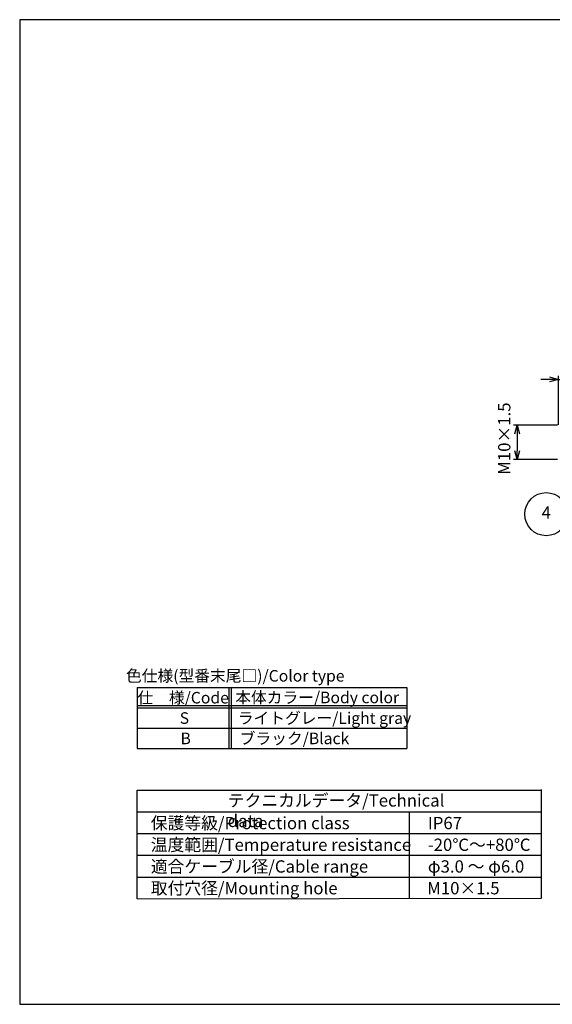
# Model space of a CAD drawing. Units: millimetres. Extents: x 156 to 559, y 80 to 360.
import ezdxf

# ---------------------------------------------------------------- set-up
doc = ezdxf.new("R2010")
doc.units = ezdxf.units.MM
doc.layers.add('AM_5', color=3, linetype='Continuous', lineweight=25)
doc.layers.add('ﾅｯﾄ', color=2, linetype='Continuous', lineweight=25)
doc.layers.add('KLIN', color=1, linetype='Continuous')
doc.styles.add('ACISOTS', font='isocp.shx', dxfattribs={"height": 1, "bigfont": 'extfont.shx'})
doc.styles.get("Standard").update_dxf_attribs({"font": 'ISOCP.SHX', "bigfont": 'EXTFONT.SHX'})
doc.dimstyles.new('AM_ISO$0', dxfattribs={"dimtxt": 3.5, "dimasz": 2.5, "dimexe": 1, "dimexo": 1, "dimgap": 1.5, "dimtad": 1, "dimdsep": 46, "dimtxsty": 'STANDARD', "dimblk": 'OPEN30', "dimcen": 0, "dimclrd": 3, "dimclre": 3, "dimclrt": 2, "dimadec": 0, "dimazin": 2, "dimtp": 0.1, "dimtm": 0.1, "dimtfac": 0.71, "dimtmove": 0, "dimatfit": 3, "dimldrblk": 'OPEN30', "dimfxl": 1, "dimlwd": -1, "dimlwe": -1, "dimarcsym": 0})

# ---------------------------------------------------------------- blocks, each defined once
blk = doc.blocks.new('TK-A3')
blk.add_lwpolyline([(0, 0), (403, 0), (403, 280), (0, 280.0000000000001)], close=True)
blk = doc.blocks.new('RM色仕様')
at = {"color": 7}
for p, q in [((0, 6.946874999999977), (30.7, 6.946875000000005)), ((0, 6.946874999999977), (0, 0)), ((30.7, 6.946874999999977), (30.7, 0)), ((0, 0), (30.7, -2.84e-14))]:
    blk.add_line(p, q, dxfattribs=at)
at = {"color": 1}
for p, q in [((10.45, 6.946874999999977), (10.45, 0)), ((10.7, 6.946874999999977), (10.7, 0)), ((0, 4.881249999999994), (30.7, 4.881249999999994)), ((0, 4.631249999999994), (30.7, 4.631249999999994)), ((0, 2.315624999999982), (30.7, 2.315625000000011))]:
    blk.add_line(p, q, dxfattribs=at)
at = {"color": 2, "insert": (11.17014513483202, 8.104687499999981), "char_height": 1.3125, "attachment_point": 5, "style": 'ACISOTS'}
blk.add_mtext('色仕様(型番末尾□)/Color type', dxfattribs=at)
at = {"color": 2, "char_height": 1.3125, "style": 'ACISOTS'}
for s, insert, width, attachment_point in [('仕\u3000様/Code', (5.24172227427077, 6.440624999999982), 21.04218945271023, 2), ('本体カラー/Body color', (20.49346632203141, 6.46888010458278), 21.825, 2), ('S', (5.380900834283437, 4.125), 4.949999999999999, 2), ('ライトグレー/Light gray', (11.46076023646635, 4.125), 21.825, 1), ('B', (5.527597972972642, 1.809375000000017), 4.949999999999999, 2), ('ブラック/Black', (11.68036101880371, 1.809375000000017), 13.03307646144117, 1)]:
    blk.add_mtext(s, dxfattribs=dict(at, insert=insert, width=width, attachment_point=attachment_point))
blk = doc.blocks.new('_Open30')
at = {"color": 0, "linetype": 'ByBlock', "lineweight": -2}
for p, q in [((-1, 0.26794919), (0, 0)), ((0, 0), (-1, -0.26794919)), ((0, 0), (-1, 0))]:
    blk.add_line(p, q, dxfattribs=at)
blk = doc.blocks.new('*D9')
at = {"layer": 'AM_5', "color": 3}
for p, q in [((309.4661651202024, 245.0163633987608), (296.9473536100019, 245.0163633987608)), ((297.9473536100019, 242.5163633987608), (297.9473536100019, 237.7163633973368)), ((309.4661651202024, 235.2163633973368), (296.9473536100019, 235.2163633973368))]:
    blk.add_line(p, q, dxfattribs=at)
at = {"layer": 'Defpoints', "color": 0}
for p in [(310.4661651202024, 245.0163633987608), (297.9473536100019, 235.2163633973368), (310.4661651202024, 235.2163633973368)]:
    blk.add_point(p, dxfattribs=at)
at = {"layer": 'AM_5', "color": 3, "xscale": 2.5, "yscale": 2.5, "zscale": 2.5}
for p, rotation in [((297.9473536100019, 245.0163633987608), 90), ((297.9473536100019, 235.2163633973368), 270)]:
    blk.add_blockref('_Open30', p, dxfattribs=dict(at, rotation=rotation))
at = {"layer": 'AM_5', "color": 2, "insert": (294.7554964232732, 241.170344464781), "char_height": 3.5, "attachment_point": 5, "rotation": 90}
blk.add_mtext('M10×1.5', dxfattribs=at)
blk = doc.blocks.new('*D10')
at = {"layer": 'AM_5', "color": 3}
for p, q in [((307.2171519130974, 258.0239127177521), (304.7171519130974, 258.0239127177521)), ((309.7171519130974, 245.0843457892875), (309.7171519130974, 259.0239127177521)), ((309.7171519130974, 258.0239127177521), (317.7171519130973, 258.0239127177521)), ((317.7171519130973, 248.2528597951986), (317.7171519130973, 259.0239127177521)), ((320.2171519130973, 258.0239127177521), (322.7171519130973, 258.0239127177521))]:
    blk.add_line(p, q, dxfattribs=at)
at = {"layer": 'Defpoints', "color": 0}
for p in [(317.7171519130973, 258.0239127177521), (317.7171519130973, 247.2528597951986), (309.7171519130974, 244.0843457892875)]:
    blk.add_point(p, dxfattribs=at)
at = {"layer": 'AM_5', "color": 3, "xscale": 2.5, "yscale": 2.5, "zscale": 2.5}
blk.add_blockref('_Open30', (309.7171519130974, 258.0239127177521), dxfattribs=at)
at = {"layer": 'AM_5', "color": 3, "xscale": 2.5, "yscale": 2.5, "zscale": 2.5, "rotation": 180}
blk.add_blockref('_Open30', (317.7171519130973, 258.0239127177521), dxfattribs=at)
at = {"layer": 'AM_5', "color": 2, "insert": (313.7171519130973, 261.2739127177521), "char_height": 3.5, "attachment_point": 5}
blk.add_mtext('8', dxfattribs=at)

msp = doc.modelspace()

# ---------------------------------------------------------------- linework, layer by layer
for p, q in [((189.8584305929101, 110.3150203106551), (189.8584305929101, 141.1900203106551)), ((189.8584305929101, 141.1900203106551), (304.8571337734292, 141.1900203106551)), ((304.8571337734294, 110.5122584983459), (304.8571337734293, 141.3872584983459)), ((189.8584305929101, 110.3150203106551), (304.8571337734294, 110.5122584983459))]:
    msp.add_line(p, q)
at = {"layer": 'AM_5', "color": 3}
msp.add_circle((306.2548247944163, 219.6798724483995), 6.125, dxfattribs=at)
at = {"layer": 'KLIN'}
for p, q in [((189.8584305929101, 135.0150203106551), (304.8571337734293, 135.015020310655)), ((267.3584305929101, 110.3150203106551), (267.3584305929101, 135.0150203106551)), ((189.8584305929101, 128.840020310655), (304.8571337734293, 128.8400203106549)), ((189.8584305929101, 122.6650203106551), (304.8571337734293, 122.665020310655)), ((189.8584305929101, 116.490020310655), (304.8571337734293, 116.490020310655))]:
    msp.add_line(p, q, dxfattribs=at)

# ---------------------------------------------------------------- block references
at = {"lineweight": 0}
msp.add_blockref('TK-A3', (156.4614756969737, 80.29912244507682), dxfattribs=at)
at = {"xscale": 2.5, "yscale": 2.5, "zscale": 2.5}
msp.add_blockref('RM色仕様', (189.8584305929101, 153.0273014897334), dxfattribs=at)

# ---------------------------------------------------------------- texts
at = {"layer": 'AM_5', "color": 7, "insert": (306.2548247944163, 219.6798724483995), "char_height": 3.5, "attachment_point": 5, "style": 'ACISOTS'}
msp.add_mtext('4', dxfattribs=at)
at = {"layer": 'ﾅｯﾄ', "color": 2, "char_height": 3.5, "attachment_point": 1, "style": 'ACISOTS'}
for s, insert, width in [('テクニカルデータ/Technical data', (215.661573746451, 140.022778264645), 67.9534722138836), ('保護等級/Protection class', (193.7526190454994, 133.5957226094614), 67.9534722138836), ('IP67', (272.5646713933801, 133.5957226094614), 67.9534722138836), ('温度範囲/Temperature resistance', (193.7526190454994, 127.4207226094614), 75.71620320776114), ('-20℃～+80℃', (272.5646713933801, 127.4207226094614), 67.9534722138836), ('適合ケーブル径/Cable range', (193.7526190454994, 121.2457226094615), 67.9534722138836), ('φ3.0 ～ φ6.0', (272.5646713933801, 121.2457226094615), 67.9534722138836), ('取付穴径/Mounting hole', (193.7526190454994, 115.0707226094614), 67.9534722138836), ('M10×1.5', (272.3859886026736, 115.0707226094614), 67.9534722138836)]:
    msp.add_mtext(s, dxfattribs=dict(at, insert=insert, width=width))

# ---------------------------------------------------------------- dimensions: what is measured, and where the dimension line sits
at = {"layer": 'AM_5'}
dim = msp.add_linear_dim(base=(317.7171519130973, 258.0239127177521), p1=(309.7171519130974, 244.0843457892875), p2=(317.7171519130973, 247.2528597951986), dimstyle='AM_ISO$0', override={"dimdec": 3, "dimtmove": 1}, dxfattribs=at)
dim.commit()
dim.dimension.update_dxf_attribs({"geometry": '*D10', "text_midpoint": (313.7171519130973, 261.2739127177521)})
dim = msp.add_linear_dim(base=(297.9473536100019, 235.2163633973368), p1=(310.4661651202023, 245.0163633987607), p2=(310.4661651202023, 235.2163633973367), angle=90, text='M10×1.5', dimstyle='AM_ISO$0', override={"dimdec": 3, "dimtmove": 1}, dxfattribs=at)
dim.commit()
dim.dimension.update_dxf_attribs({"geometry": '*D9', "text_midpoint": (298.0054964232733, 241.170344464781), "dimtype": 160})

doc.saveas('drawing.dxf')
